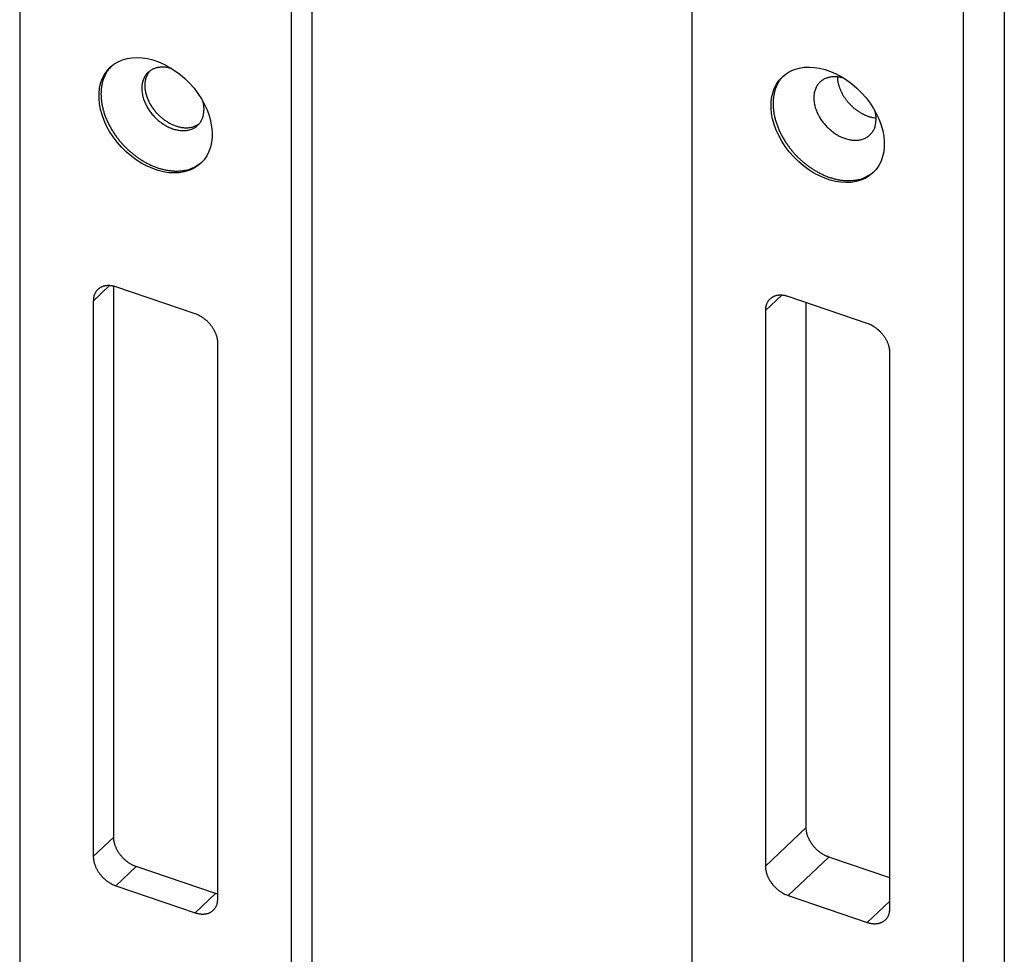
# Model space of a CAD drawing. Extents: x -124 to 593, y -640 to 1133.
# Drawn here: x 429 to 504, y 168 to 239 of the extents above; entities that cross this region are included whole.
import ezdxf

# ---------------------------------------------------------------- set-up
doc = ezdxf.new("R2010")
doc.units = 0
doc.layers.add('7', color=7, linetype='CONTINUOUS')
doc.layers.add('8', color=7, linetype='CONTINUOUS')

msp = doc.modelspace()

# ---------------------------------------------------------------- linework, layer by layer
at = {"layer": '7', "color": 1, "linetype": 'CONTINUOUS'}
for p, q in [((479.99136, 382.8576), (479.99136, 110.73265)), ((503.65815, 378.78306), (503.65815, 106.65811)), ((500.57115, 103.74763), (500.57115, 375.87258)), ((485.56508, 216.86626), (486.79984, 218.03043)), ((493.2825, 215.89615), (487.28001, 217.93342)), ((488.652, 177.72101), (488.65203, 217.46775)), ((485.56508, 216.86626), (485.56508, 174.8106)), ((494.9975, 171.60913), (494.9975, 213.66479)), ((485.56508, 174.8106), (488.652, 177.72101)), ((487.28001, 172.57924), (490.36701, 175.48972)), ((494.99748, 173.91806), (490.36701, 175.48972)), ((487.28001, 172.57924), (493.2825, 170.54197)), ((493.2825, 170.54197), (494.99748, 172.15886))]:
    msp.add_line(p, q, dxfattribs=at)
for points in [[(486.93001, 234.64249), (486.78575, 234.48131, 0.022819729), (486.6538, 234.30496, 0.021667519), (486.53447, 234.1127, 0.020924722), (486.42868, 233.90576, 0.021186149), (486.3387, 233.68436, 0.020852967), (486.2649, 233.45006, 0.020244384), (486.20883, 233.20348, 0.019478344), (486.17045, 232.9465, 0.01881282), (486.15109, 232.68025, 0.01800128), (486.15017, 232.4068, 0.01721198), (486.16853, 232.12765, 0.016397507), (486.20511, 231.84489, 0.015625003), (486.26023, 231.56028, 0.014890006), (486.33242, 231.27575, 0.014173744), (486.4215, 230.99315, 0.013543205), (486.52571, 230.71409, 0.012908913), (486.64445, 230.44038, 0.012387514), (486.77582, 230.1732, 0.011836179), (486.91891, 229.91417, 0.011417413), (487.07184, 229.66402, 0.010949314), (487.23351, 229.42408, 0.010610803), (487.40216, 229.19466, 0.010193903), (487.57662, 228.97678, 0.009950939), (487.75545, 228.77031, 0.009652529), (487.93756, 228.57596, 0.009383155), (488.12137, 228.39345, 0.008918043), (488.30649, 228.22265, 0.009117801), (488.49735, 228.059, 0.009198985), (488.69896, 227.89877, 0.00911628), (488.91106, 227.74266, 0.009719575), (489.13331, 227.59268, 0.010150254), (489.36484, 227.44983, 0.010584784), (489.60555, 227.31563, 0.010992932), (489.85426, 227.19114, 0.011618576), (490.11032, 227.07822, 0.012126172), (490.37223, 226.97771, 0.012725378), (490.63891, 226.89146, 0.013471785), (490.90898, 226.82028, 0.014546206), (491.18107, 226.76605, 0.014920357), (491.45238, 226.72826, 0.014780926), (491.72077, 226.70821, 0.017069388), (491.98859, 226.70862, 0.021419657), (492.25524, 226.73167, 0.017478548), (492.5031, 226.76507, 0.006971749), (492.72456, 226.80552, 0.025482957), (492.98196, 226.89741, 0.047153655), (493.34026, 227.08886, 0.024761695), (493.78687, 227.36969, 0.013332774)], [(491.50256, 234.46704), (491.34277, 234.50972, 0.013537778), (491.18813, 234.54174, 0.015354012), (491.03876, 234.56256, 0.016349034), (490.89499, 234.57326, 0.016242807), (490.7578, 234.57428, 0.016363257), (490.62781, 234.56688, 0.016298083), (490.50571, 234.55153, 0.01710584), (490.38891, 234.52868, 0.017223264), (490.27501, 234.49789, 0.017685074), (490.1629, 234.45865, 0.019103421), (490.05229, 234.40969, 0.019905341), (489.94415, 234.35094, 0.021212955), (489.8399, 234.28164, 0.022148781), (489.74043, 234.2019, 0.023040798), (489.64698, 234.11105, 0.02347572), (489.56041, 234.00953, 0.023985401), (489.48217, 233.89698, 0.023957805), (489.41296, 233.7742, 0.023882192), (489.35416, 233.64121, 0.023340312), (489.30622, 233.49915, 0.022787304), (489.27037, 233.34848, 0.021901628), (489.24665, 233.19061, 0.021038794), (489.23599, 233.02643, 0.020010079), (489.23801, 232.85749, 0.019032515), (489.25324, 232.68502, 0.018028489), (489.28088, 232.51056, 0.017071655), (489.32101, 232.33553, 0.016186125), (489.37249, 232.16133, 0.015322029), (489.43501, 231.98938, 0.014587709), (489.50721, 231.8208, 0.013838554), (489.58847, 231.6569, 0.013255359), (489.67735, 231.49844, 0.012625927), (489.77304, 231.3465, 0.012166017), (489.87416, 231.20147, 0.01161853), (489.9798, 231.06417, 0.011291765), (490.08882, 230.93461, 0.010899573), (490.20034, 230.81335, 0.010561475), (490.3132, 230.70019, 0.009977407), (490.42709, 230.59499, 0.010223972), (490.54501, 230.49469, 0.01034103), (490.67036, 230.39681, 0.010244656), (490.80288, 230.30197, 0.011009966), (490.94224, 230.21171, 0.011571532), (491.08776, 230.12682, 0.012147536), (491.23925, 230.0485, 0.012681402), (491.39575, 229.97755, 0.013483799), (491.55659, 229.91537, 0.014212602), (491.72061, 229.86263, 0.015123953), (491.88682, 229.82067, 0.016005314), (492.05392, 229.78988, 0.017069051), (492.22059, 229.77148, 0.018113814), (492.38549, 229.76547, 0.019267087), (492.54713, 229.77275, 0.020422698), (492.70428, 229.79293, 0.021596353), (492.85537, 229.82651, 0.022674098), (492.99946, 229.87261, 0.023525449), (493.13509, 229.93126, 0.024487163), (493.26168, 230.00144, 0.025309266), (493.37802, 230.08284, 0.02518364), (493.48393, 230.17334, 0.023899301), (493.5785, 230.27199, 0.025252559), (493.6622, 230.38005, 0.027934695), (493.73457, 230.49756, 0.02196799), (493.7955, 230.61213, 0.010550327), (493.84456, 230.71897, 0.026251786), (493.88546, 230.86007, 0.040194264), (493.92112, 231.08004, 0.019878122), (493.95131, 231.36988, 0.01086609)], [(491.01154, 234.56532), (491.01673, 234.47304, 0.009804583), (491.02554, 234.38009, 0.009662422), (491.03814, 234.28642, 0.009392692), (491.0543, 234.19231, 0.009103513), (491.07409, 234.09802, 0.008847688), (491.09727, 234.00378, 0.008589777), (491.12389, 233.90981, 0.008351724), (491.15368, 233.81629, 0.008112672), (491.18664, 233.72348, 0.007901363), (491.22251, 233.63152, 0.007679359), (491.26126, 233.54065, 0.007490498), (491.30261, 233.451, 0.007287779), (491.3465, 233.36279, 0.007121614), (491.39267, 233.2761, 0.006936401), (491.44103, 233.19115, 0.006790919), (491.49132, 233.108, 0.006622653), (491.54345, 233.02682, 0.006495706), (491.59717, 232.94764, 0.006341936), (491.65237, 232.87064, 0.006232912), (491.70883, 232.79579, 0.006095329), (491.76643, 232.72324, 0.005997781), (491.82495, 232.65296, 0.005865328), (491.88428, 232.58509, 0.005791839), (491.94426, 232.51951, 0.005690198), (492.0048, 232.45634, 0.005596291), (492.0656, 232.39559, 0.005460944), (492.1265, 232.3374, 0.005457936), (492.1879, 232.2812, 0.005358416), (492.25036, 232.22649, 0.005381109), (492.3145, 232.17271, 0.0055164), (492.38093, 232.11952, 0.005553588), (492.4495, 232.06707, 0.005732684), (492.52013, 232.01567, 0.005881717), (492.5927, 231.96542, 0.006043919), (492.6673, 231.91649, 0.006149314), (492.74373, 231.86898, 0.00629023), (492.82199, 231.82314, 0.006510435), (492.90204, 231.77904, 0.006866995), (492.9839, 231.73692, 0.006813872), (493.06689, 231.69692, 0.006504865), (493.15078, 231.65934, 0.007463035), (493.23734, 231.62397, 0.009341251), (493.32716, 231.591, 0.007152636), (493.41227, 231.5615, 0.002176664), (493.48984, 231.5361, 0.010772192), (493.59035, 231.51074, 0.019771804), (493.74584, 231.48137, 0.009907391), (493.94993, 231.44869, 0.005217652)], [(493.95131, 231.36988), (493.95124, 231.38771, 0.002067501), (493.95102, 231.40565, 0.002026128), (493.95065, 231.42373, 0.002008193), (493.95014, 231.44194, 0.002018552), (493.94947, 231.46027, 0.002017415), (493.94864, 231.47873, 0.002014631), (493.94766, 231.49731, 0.002009102), (493.94653, 231.51602, 0.00200931), (493.94523, 231.53486, 0.00200491), (493.94377, 231.55382, 0.002004575), (493.94214, 231.5729, 0.001999245), (493.94035, 231.59211, 0.001997527), (493.93839, 231.61143, 0.001994221), (493.93627, 231.63088, 0.001997334), (493.93397, 231.65045, 0.001986916), (493.9315, 231.67012, 0.001973008), (493.92885, 231.68991, 0.001986556), (493.92602, 231.70984, 0.002028375), (493.923, 231.72991, 0.001961677), (493.91983, 231.75001, 0.001823905), (493.9165, 231.7701, 0.002020056), (493.91291, 231.79064, 0.002420634), (493.90901, 231.81178, 0.001810563), (493.90524, 231.8317, 0.000578603), (493.90175, 231.84976, 0.002588355), (493.89682, 231.87318, 0.004438228), (493.88867, 231.90956, 0.002127714), (493.87765, 231.95737, 0.001110699)], [(487.28001, 217.93342), (487.19829, 217.95933, 0.01119392), (487.11548, 217.98166, 0.010955279), (487.0315, 218.0003, 0.011138458), (486.9467, 218.0151, 0.011989275), (486.86146, 218.02557, 0.012661908), (486.77614, 218.03165, 0.013277328), (486.69107, 218.03296, 0.013893021), (486.60664, 218.02952, 0.014636242), (486.52327, 218.02097, 0.015324229), (486.44133, 218.00741, 0.01604657), (486.36128, 217.98856, 0.016709817), (486.28344, 217.96463, 0.017367473), (486.20831, 217.93541, 0.017959158), (486.13613, 217.9012, 0.018498687), (486.0674, 217.8619, 0.01887469), (486.00229, 217.81792, 0.019066693), (485.94125, 217.76927, 0.019354485), (485.88434, 217.71628, 0.019654098), (485.83197, 217.65904, 0.01910198), (485.78413, 217.59846, 0.017806505), (485.74115, 217.53487, 0.018893295), (485.7028, 217.46709, 0.021269398), (485.66929, 217.39478, 0.01629286), (485.64076, 217.32514, 0.006973869), (485.61749, 217.26079, 0.020564343), (485.59777, 217.1757, 0.032461322), (485.58026, 217.04235, 0.01570736), (485.56508, 216.86626, 0.008393911)], [(494.9975, 213.66479), (494.9956, 213.74402, 0.013097706), (494.98959, 213.82569, 0.012015978), (494.97933, 213.90994, 0.011444819), (494.9648, 213.99642, 0.01155328), (494.9456, 214.08491, 0.011390437), (494.9218, 214.17505, 0.011180971), (494.89314, 214.26658, 0.010930563), (494.85976, 214.35911, 0.010802317), (494.82144, 214.45229, 0.010603102), (494.77842, 214.5457, 0.010467534), (494.73057, 214.63892, 0.010291919), (494.6782, 214.73155, 0.010172869), (494.6213, 214.82312, 0.010042054), (494.56026, 214.91325, 0.009958503), (494.49513, 215.00146, 0.009842222), (494.42641, 215.0874, 0.009722167), (494.35427, 215.17059, 0.009726963), (494.27909, 215.25083, 0.009826876), (494.20108, 215.32767, 0.009589748), (494.1212, 215.4008, 0.009047431), (494.03991, 215.46973, 0.00979739), (493.95588, 215.53513, 0.011379029), (493.86886, 215.59689, 0.009088452), (493.78638, 215.65233, 0.003999567), (493.71125, 215.70021, 0.012130798), (493.61581, 215.75157, 0.021024028), (493.47096, 215.81757, 0.011198433), (493.2825, 215.89615, 0.006285698)], [(490.36701, 175.48972), (490.28529, 175.51928, -0.010893809), (490.20248, 175.55317, -0.010066678), (490.11849, 175.59154, -0.009669059), (490.0337, 175.63429, -0.009850998), (489.94845, 175.68168, -0.009817984), (489.86313, 175.73352, -0.009747082), (489.77806, 175.78996, -0.009649581), (489.69362, 175.85071, -0.00965914), (489.61026, 175.91586, -0.009614615), (489.52831, 175.98504, -0.009624856), (489.44826, 176.05823, -0.009606156), (489.37041, 176.135, -0.009635567), (489.29528, 176.21522, -0.009661201), (489.2231, 176.29842, -0.00972709), (489.15437, 176.38438, -0.009767837), (489.08925, 176.47256, -0.00979688), (489.02821, 176.56265, -0.009958338), (488.9713, 176.65426, -0.010215579), (488.91893, 176.74705, -0.010127695), (488.87109, 176.84011, -0.00969176), (488.8281, 176.93288, -0.010647279), (488.78975, 177.0267, -0.012558019), (488.75624, 177.12175, -0.010187494), (488.7277, 177.21076, -0.004521967), (488.70442, 177.29091, -0.013822952), (488.68471, 177.38938, -0.024472933), (488.6672, 177.53461, -0.013255657), (488.652, 177.72101, -0.007492834)], [(485.56508, 174.8106), (485.56698, 174.73137, 0.013097579), (485.57298, 174.64969, 0.012015907), (485.58324, 174.56544, 0.011444795), (485.59777, 174.47896, 0.011553297), (485.61697, 174.39047, 0.011390496), (485.64076, 174.30034, 0.011181067), (485.66942, 174.20881, 0.010930695), (485.7028, 174.11628, 0.010802482), (485.74111, 174.0231, 0.010603297), (485.78413, 173.92969, 0.010467756), (485.83198, 173.83646, 0.010292166), (485.88434, 173.74383, 0.010173138), (485.94124, 173.65226, 0.010042343), (486.00229, 173.56213, 0.00995881), (486.06741, 173.47393, 0.009842543), (486.13613, 173.38798, 0.009722501), (486.20826, 173.3048, 0.00972731), (486.28344, 173.22456, 0.009827239), (486.36144, 173.14771, 0.009590112), (486.44133, 173.07459, 0.00904778), (486.52262, 173.00566, 0.009797774), (486.60664, 172.94026, 0.011379477), (486.69366, 172.8785, 0.009088811), (486.77614, 172.82306, 0.003999724), (486.85127, 172.77517, 0.012131272), (486.9467, 172.72382, 0.021024824), (487.09155, 172.65782, 0.011198837), (487.28001, 172.57924, 0.006285918)], [(493.2825, 170.54197), (493.36422, 170.51606, 0.011193925), (493.44703, 170.49373, 0.010955256), (493.53101, 170.47509, 0.011138406), (493.61581, 170.46029, 0.011989188), (493.70105, 170.44982, 0.012661781), (493.78638, 170.44374, 0.013277159), (493.87145, 170.44242, 0.013892805), (493.95588, 170.44586, 0.014635976), (494.03925, 170.45442, 0.01532391), (494.1212, 170.46798, 0.016046199), (494.20125, 170.48682, 0.016709396), (494.27909, 170.51076, 0.017367006), (494.35423, 170.53997, 0.017958653), (494.42641, 170.57418, 0.018498155), (494.49514, 170.61348, 0.018874146), (494.56026, 170.65747, 0.019066155), (494.6213, 170.70612, 0.019353965), (494.6782, 170.7591, 0.019653607), (494.73058, 170.81635, 0.019101554), (494.77842, 170.87693, 0.017806159), (494.82141, 170.94052, 0.018892991), (494.85976, 171.0083, 0.021269142), (494.89327, 171.08061, 0.016292735), (494.9218, 171.15025, 0.006973833), (494.94508, 171.2146, 0.020564286), (494.9648, 171.29969, 0.03246145), (494.98231, 171.43304, 0.015707509), (494.9975, 171.60913, 0.008394012)]]:
    msp.add_lwpolyline(points, format="xyb", dxfattribs=at)
at = {"layer": '7', "color": 6, "linetype": 'CONTINUOUS'}
msp.add_ellipse((490.28127, 230.93333), major_axis=(3.429972, -3.638034), ratio=0.70710674, start_param=0, end_param=6.2831853, dxfattribs=at)
at = {"layer": '8', "color": 1, "linetype": 'CONTINUOUS'}
for p, q in [((429.09843, 383.58521), (429.09843, 111.46027)), ((451.2217, 378.05544), (451.2217, 105.93051)), ((449.67823, 104.47529), (449.67823, 376.60023)), ((434.67208, 217.59385), (435.9069, 218.75804)), ((436.21562, 176.99343), (436.2156, 218.71097)), ((442.38958, 216.62373), (436.38708, 218.66101)), ((434.67208, 217.59385), (434.67208, 175.53821)), ((444.10451, 172.33675), (444.10451, 214.39239)), ((434.67208, 175.53821), (436.21562, 176.99343)), ((436.38708, 173.30687), (437.93055, 174.76209)), ((443.93305, 172.72482), (437.93055, 174.76209)), ((436.38708, 173.30687), (442.38958, 171.2696)), ((442.38958, 171.2696), (443.93305, 172.72482))]:
    msp.add_line(p, q, dxfattribs=at)
for points in [[(436.03707, 235.37009), (435.8928, 235.20892, 0.022819729), (435.76085, 235.03256, 0.021667519), (435.64152, 234.84031, 0.020924722), (435.53573, 234.63337, 0.021186149), (435.44575, 234.41197, 0.020852967), (435.37195, 234.17767, 0.020244384), (435.31589, 233.93109, 0.019478344), (435.27751, 233.67411, 0.01881282), (435.25814, 233.40786, 0.01800128), (435.25723, 233.1344, 0.01721198), (435.27558, 232.85526, 0.016397507), (435.31217, 232.57249, 0.015625003), (435.36729, 232.28789, 0.014890006), (435.43948, 232.00335, 0.014173744), (435.52856, 231.72076, 0.013543205), (435.63277, 231.4417, 0.012908913), (435.75151, 231.16799, 0.012387514), (435.88288, 230.90081, 0.011836179), (436.02597, 230.64178, 0.011417413), (436.17889, 230.39162, 0.010949314), (436.34057, 230.15169, 0.010610803), (436.50921, 229.92227, 0.010193903), (436.68367, 229.70439, 0.009950939), (436.86251, 229.49792, 0.009652529), (437.04462, 229.30357, 0.009383155), (437.22842, 229.12106, 0.008918043), (437.41354, 228.95026, 0.009117801), (437.6044, 228.78661, 0.009198985), (437.80601, 228.62638, 0.00911628), (438.01812, 228.47027, 0.009719575), (438.24037, 228.32029, 0.010150254), (438.4719, 228.17744, 0.010584784), (438.71261, 228.04324, 0.010992932), (438.96132, 227.91875, 0.011618576), (439.21738, 227.80583, 0.012126172), (439.47928, 227.70532, 0.012725378), (439.74597, 227.61906, 0.013471785), (440.01604, 227.54789, 0.014546206), (440.28812, 227.49366, 0.014920357), (440.55944, 227.45587, 0.014780926), (440.82782, 227.43582, 0.017069388), (441.09565, 227.43623, 0.021419657), (441.3623, 227.45927, 0.017478548), (441.61015, 227.49267, 0.006971749), (441.83161, 227.53313, 0.025482957), (442.08902, 227.62501, 0.047153655), (442.44732, 227.81647, 0.024761695), (442.89392, 228.0973, 0.013332774)], [(440.60956, 235.19469), (440.44979, 235.23736, 0.013538041), (440.29516, 235.26936, 0.015353919), (440.1458, 235.29018, 0.016348478), (440.00203, 235.30088, 0.016241861), (439.86485, 235.30189, 0.016361802), (439.73487, 235.29449, 0.016295978), (439.61277, 235.27914, 0.017103538), (439.49597, 235.25629, 0.017221862), (439.38207, 235.2255, 0.017684436), (439.26996, 235.18625, 0.019103375), (439.15935, 235.1373, 0.019905517), (439.05121, 235.07855, 0.021212967), (438.94696, 235.00925, 0.022148735), (438.84749, 234.92951, 0.023040795), (438.75404, 234.83866, 0.023475732), (438.66747, 234.73713, 0.023985402), (438.58923, 234.62459, 0.023957802), (438.52001, 234.5018, 0.023882192), (438.46122, 234.36882, 0.023340313), (438.41328, 234.22676, 0.022787304), (438.37742, 234.07609, 0.021901628), (438.3537, 233.91822, 0.021038794), (438.34305, 233.75404, 0.020010079), (438.34507, 233.5851, 0.019032515), (438.3603, 233.41262, 0.018028489), (438.38793, 233.23817, 0.017071655), (438.42806, 233.06314, 0.016186125), (438.47955, 232.88893, 0.015322029), (438.54207, 232.71698, 0.014587709), (438.61427, 232.5484, 0.013838554), (438.69553, 232.38451, 0.013255359), (438.78441, 232.22604, 0.012625927), (438.8801, 232.07411, 0.012166017), (438.98122, 231.92907, 0.01161853), (439.08686, 231.79177, 0.011291765), (439.19588, 231.66221, 0.010899575), (439.3074, 231.54096, 0.010561475), (439.42026, 231.42779, 0.009977402), (439.53415, 231.3226, 0.010224005), (439.65207, 231.2223, 0.010341145), (439.77741, 231.12442, 0.010244789), (439.90993, 231.02958, 0.011010083), (440.04929, 230.93932, 0.011571634), (440.19482, 230.85443, 0.012147626), (440.34631, 230.77611, 0.012681472), (440.50281, 230.70515, 0.013483847), (440.66365, 230.64298, 0.014212621), (440.82767, 230.59023, 0.015123938), (440.99389, 230.54828, 0.016005259), (441.16098, 230.51749, 0.017068949), (441.32765, 230.49909, 0.018113659), (441.49256, 230.49307, 0.019266874), (441.6542, 230.50036, 0.020422422), (441.81135, 230.52054, 0.021596014), (441.96245, 230.55412, 0.0226737), (442.10654, 230.60022, 0.023525005), (442.24217, 230.65887, 0.024486684), (442.36876, 230.72905, 0.025308772), (442.48511, 230.81045, 0.025183171), (442.59102, 230.90095, 0.023898893), (442.6856, 230.9996, 0.025252184), (442.7693, 231.10765, 0.027934364), (442.84166, 231.22517, 0.021967809), (442.9026, 231.33974, 0.010550264), (442.95167, 231.44658, 0.026251689), (442.99257, 231.58768, 0.040194342), (443.02823, 231.80765, 0.019878255), (443.05842, 232.09749, 0.010866185)], [(438.93589, 235.00122), (438.86422, 234.90846, 0.022000149), (438.79942, 234.80808, 0.020901095), (438.74169, 234.69971, 0.0201171), (438.6914, 234.58405, 0.020199712), (438.64966, 234.46132, 0.01978665), (438.61656, 234.33236, 0.019145147), (438.59285, 234.19755, 0.018388494), (438.57839, 234.05787, 0.017728521), (438.57381, 233.91395, 0.016963594), (438.57873, 233.76681, 0.016220849), (438.59351, 233.61726, 0.015473731), (438.61756, 233.46631, 0.014761801), (438.65099, 233.31487, 0.01409554), (438.69301, 233.16385, 0.013441178), (438.7435, 233.01419, 0.012871571), (438.80157, 232.86665, 0.01229314), (438.86688, 232.72211, 0.011821264), (438.93848, 232.58112, 0.01131716), (439.01592, 232.44449, 0.01093673), (439.09824, 232.31252, 0.010507599), (439.18492, 232.1859, 0.010197076), (439.27508, 232.06473, 0.009811012), (439.36813, 231.94953, 0.009589294), (439.46337, 231.84019, 0.009315696), (439.56028, 231.73709, 0.009059734), (439.65801, 231.6401, 0.008623363), (439.75636, 231.54919, 0.008810179), (439.85759, 231.46201, 0.008872942), (439.96429, 231.37659, 0.008792395), (440.07638, 231.29325, 0.009351747), (440.19373, 231.21296, 0.009745564), (440.3159, 231.13621, 0.010146763), (440.44286, 231.06376, 0.010521919), (440.57404, 230.99612, 0.011095988), (440.70915, 230.93424, 0.011555074), (440.84745, 230.87853, 0.012097359), (440.98844, 230.82991, 0.012781282), (441.13147, 230.78882, 0.01377667), (441.2759, 230.75619, 0.014089553), (441.42028, 230.73183, 0.013913676), (441.56354, 230.71644, 0.016075337), (441.70713, 230.71137, 0.020206665), (441.85085, 230.71775, 0.016402833), (441.98483, 230.72969, 0.006374949), (442.10491, 230.74568, 0.024072034), (442.24631, 230.7873, 0.044786323), (442.4458, 230.878, 0.023532194), (442.69621, 231.0128, 0.01266944)], [(443.05842, 232.09749), (443.05835, 232.11532, 0.002065821), (443.05813, 232.13326, 0.002024474), (443.05775, 232.15134, 0.002006546), (443.05724, 232.16955, 0.00201689), (443.05656, 232.18788, 0.002015748), (443.05574, 232.20634, 0.002012959), (443.05475, 232.22492, 0.00200743), (443.05361, 232.24363, 0.002007632), (443.05231, 232.26247, 0.002003231), (443.05085, 232.28143, 0.002002893), (443.04922, 232.30051, 0.001997563), (443.04743, 232.31971, 0.001995843), (443.04547, 232.33904, 0.001992537), (443.04334, 232.35848, 0.001995645), (443.04104, 232.37805, 0.001985234), (443.03856, 232.39773, 0.001971337), (443.03591, 232.41752, 0.001984872), (443.03309, 232.43745, 0.002026655), (443.03007, 232.45752, 0.001960013), (443.02689, 232.47762, 0.001822358), (443.02356, 232.49771, 0.002018343), (443.01997, 232.51824, 0.002418583), (443.01607, 232.53939, 0.00180903), (443.0123, 232.5593, 0.000578114), (443.0088, 232.57736, 0.002586167), (443.00388, 232.60079, 0.004434489), (442.99572, 232.63717, 0.002125928), (442.9847, 232.68498, 0.001109768)], [(436.38708, 218.66101), (436.30536, 218.68692, 0.011194007), (436.22255, 218.70924, 0.010955341), (436.13856, 218.72788, 0.011138497), (436.05377, 218.74269, 0.011989291), (435.96853, 218.75316, 0.012661894), (435.8832, 218.75924, 0.013277281), (435.79813, 218.76056, 0.013892935), (435.7137, 218.75711, 0.014636114), (435.63033, 218.74856, 0.015324053), (435.54838, 218.735, 0.016046345), (435.46833, 218.71616, 0.016709541), (435.39049, 218.69222, 0.017367147), (435.31535, 218.66301, 0.017958785), (435.24318, 218.6288, 0.018498274), (435.17444, 218.5895, 0.018874247), (435.10933, 218.54551, 0.019066234), (435.04828, 218.49686, 0.019354018), (434.99138, 218.44388, 0.019653634), (434.93901, 218.38664, 0.019101551), (434.89116, 218.32605, 0.017806132), (434.84817, 218.26247, 0.018892937), (434.80982, 218.19468, 0.021269052), (434.77631, 218.12237, 0.016292645), (434.74778, 218.05273, 0.00697379), (434.7245, 217.98838, 0.020564147), (434.70479, 217.90329, 0.032461188), (434.68727, 217.76994, 0.01570737), (434.67208, 217.59385, 0.008393935)], [(444.10451, 214.39239), (444.10261, 214.47163, 0.013097654), (444.0966, 214.5533, 0.012015984), (444.08634, 214.63755, 0.011444875), (444.07181, 214.72403, 0.011553384), (444.05262, 214.81252, 0.011390587), (444.02882, 214.90265, 0.01118116), (444.00017, 214.99419, 0.01093079), (443.96679, 215.08671, 0.010802578), (443.92847, 215.17989, 0.010603393), (443.88545, 215.2733, 0.010467852), (443.8376, 215.36653, 0.01029226), (443.78524, 215.45915, 0.010173231), (443.72835, 215.55072, 0.010042433), (443.6673, 215.64085, 0.009958898), (443.60218, 215.72906, 0.009842629), (443.53346, 215.815, 0.009722583), (443.46133, 215.89819, 0.009727389), (443.38615, 215.97843, 0.009827315), (443.30814, 216.05527, 0.009590182), (443.22826, 216.12839, 0.009047843), (443.14697, 216.19732, 0.009797837), (443.06295, 216.26272, 0.011379544), (442.97593, 216.32448, 0.009088858), (442.89345, 216.37991, 0.003999743), (442.81832, 216.4278, 0.012131326), (442.72289, 216.47915, 0.021024893), (442.57804, 216.54515, 0.011198861), (442.38958, 216.62373, 0.006285927)], [(437.93055, 174.76209), (437.84883, 174.79165, -0.010894133), (437.76602, 174.82554, -0.010066979), (437.68204, 174.86391, -0.009669349), (437.59724, 174.90667, -0.009851291), (437.512, 174.95406, -0.009818273), (437.42668, 175.0059, -0.009747364), (437.34161, 175.06234, -0.009649854), (437.25718, 175.12309, -0.009659405), (437.17381, 175.18824, -0.009614868), (437.09187, 175.25743, -0.009625099), (437.01182, 175.33061, -0.009606385), (436.93398, 175.40739, -0.009635783), (436.85885, 175.48761, -0.009661401), (436.78667, 175.57081, -0.009727276), (436.71794, 175.65677, -0.009768004), (436.65283, 175.74496, -0.009797029), (436.59179, 175.83505, -0.009958468), (436.53489, 175.92666, -0.01021569), (436.48252, 176.01945, -0.010127781), (436.43468, 176.11252, -0.00969182), (436.39169, 176.20528, -0.010647319), (436.35334, 176.2991, -0.012558033), (436.31983, 176.39416, -0.010187475), (436.29131, 176.48317, -0.004521951), (436.26803, 176.56332, -0.01382288), (436.24832, 176.66179, -0.024472688), (436.23081, 176.80703, -0.013255467), (436.21562, 176.99343, -0.007492712)], [(434.67208, 175.53821), (434.67398, 175.45898, 0.013097486), (434.67999, 175.3773, 0.012015802), (434.69025, 175.29305, 0.011444678), (434.70479, 175.20657, 0.011553164), (434.72399, 175.11808, 0.011390351), (434.74778, 175.02795, 0.011180912), (434.77644, 174.93642, 0.010930533), (434.80982, 174.84389, 0.010802313), (434.84814, 174.75071, 0.010603123), (434.89116, 174.6573, 0.010467579), (434.93902, 174.56408, 0.010291986), (434.99138, 174.47145, 0.010172958), (435.04828, 174.37988, 0.010042163), (435.10933, 174.28975, 0.009958631), (435.17445, 174.20154, 0.009842366), (435.24318, 174.1156, 0.009722327), (435.31531, 174.03241, 0.009727139), (435.39049, 173.95217, 0.00982707), (435.4685, 173.87533, 0.009589951), (435.54838, 173.80221, 0.009047633), (435.62968, 173.73328, 0.009797621), (435.7137, 173.66788, 0.011379309), (435.80072, 173.60612, 0.009088685), (435.8832, 173.55069, 0.003999671), (435.95833, 173.5028, 0.012131119), (436.05377, 173.45145, 0.0210246), (436.19861, 173.38545, 0.011198741), (436.38708, 173.30687, 0.00628587)], [(442.38958, 171.2696), (442.4713, 171.24369, 0.011194003), (442.55411, 171.22136, 0.010955383), (442.63809, 171.20272, 0.011138588), (442.72289, 171.18791, 0.011989439), (442.80813, 171.17744, 0.012662109), (442.89345, 171.17136, 0.013277566), (442.97852, 171.17005, 0.013893297), (443.06295, 171.17349, 0.014636559), (443.14632, 171.18204, 0.015324585), (443.22826, 171.1956, 0.016046963), (443.30831, 171.21444, 0.016710243), (443.38615, 171.23838, 0.017367924), (443.46128, 171.26759, 0.017959624), (443.53346, 171.3018, 0.018499158), (443.60219, 171.3411, 0.018875148), (443.6673, 171.38509, 0.019067124), (443.72834, 171.43374, 0.019354878), (443.78524, 171.48672, 0.019654443), (443.83761, 171.54396, 0.019102253), (443.88545, 171.60455, 0.0178067), (443.92844, 171.66813, 0.018893434), (443.96679, 171.73592, 0.02126947), (444.0003, 171.80823, 0.016292846), (444.02882, 171.87787, 0.006973847), (444.0521, 171.94222, 0.020564233), (444.07181, 172.02731, 0.032460963), (444.08932, 172.16066, 0.015707117), (444.10451, 172.33675, 0.008393766)], [(444.10453, 172.67484), (444.09873, 172.67626, -0.000774049), (444.09293, 172.67769, -0.00077556), (444.08714, 172.67915, -0.000774512), (444.08135, 172.68062, -0.000770627), (444.07557, 172.68211, -0.000767843), (444.06979, 172.68362, -0.00076535), (444.06402, 172.68514, -0.000763018), (444.05826, 172.68668, -0.000760169), (444.0525, 172.68824, -0.000757802), (444.04674, 172.68982, -0.000755197), (444.041, 172.69141, -0.000752696), (444.03526, 172.69302, -0.000749615), (444.02952, 172.69465, -0.000747793), (444.02379, 172.6963, -0.000746398), (444.01807, 172.69796, -0.000742285), (444.01235, 172.69964, -0.000735238), (444.00665, 172.70133, -0.000739151), (444.00094, 172.70304, -0.000751078), (443.99523, 172.70477, -0.00072795), (443.98956, 172.70651, -0.000678258), (443.98392, 172.70826, -0.000744905), (443.9782, 172.71005, -0.000882507), (443.97235, 172.7119, -0.000670288), (443.96687, 172.71364, -0.000235147), (443.96191, 172.71523, -0.000936775), (443.95557, 172.71731, -0.001601639), (443.94581, 172.72055, -0.000783375), (443.93305, 172.72482, -0.000416047)]]:
    msp.add_lwpolyline(points, format="xyb", dxfattribs=at)
at = {"layer": '8', "color": 6, "linetype": 'CONTINUOUS'}
msp.add_ellipse((439.38832, 231.66093), major_axis=(3.429972, -3.638034), ratio=0.70710674, start_param=0, end_param=6.2831853, dxfattribs=at)

doc.saveas('drawing.dxf')
